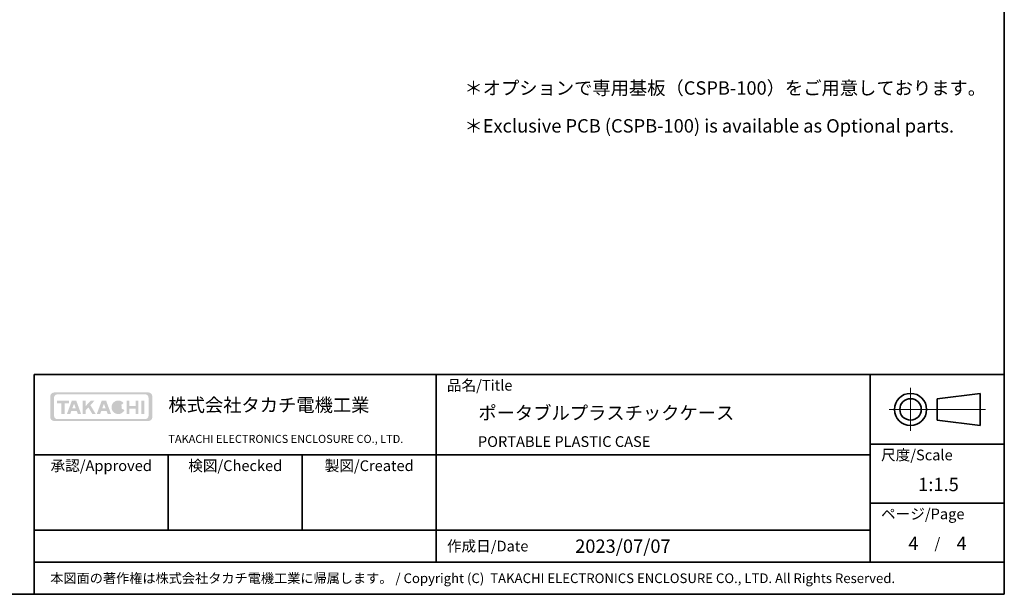
# Model space of a CAD drawing. Units: millimetres. Extents: x 0 to 3774, y 0 to 422.
# Drawn here: x 3499 to 3774, y 0 to 161 of the extents above; entities that cross this region are included whole.
import ezdxf
from ezdxf.enums import TextEntityAlignment as Align

# ---------------------------------------------------------------- set-up
doc = ezdxf.new("R2010")
doc.units = ezdxf.units.MM
for name, color, linetype, lineweight in [('Border (ISO)', 7, 'Continuous', 35), ('Symbol (ISO)', 7, 'Continuous', 18), ('Title (ISO)', 7, 'Continuous', 35)]:
    doc.layers.add(name, color=color, linetype=linetype, lineweight=lineweight)
doc.layers.add('Hatch (ISO)', color=1, linetype='Continuous', lineweight=18, true_color=0xff0000)
doc.styles.add('Note Text (TK)', font='MS PGothic.ttf')
doc.styles.add('文字スタイル40', font='MS PGothic.ttf')
doc.styles.add('文字スタイル67', font='arial.ttf')

# ---------------------------------------------------------------- blocks, each defined once
blk = doc.blocks.new('図面枠 tk図枠')
at = {"layer": 'Border (ISO)'}
for p in [(405.5, 289), (14.5, 8)]:
    blk.add_line(p, (405.5, 8), dxfattribs=at)
blk = doc.blocks.new('表題欄 tk表題欄')
at = {"layer": 'Hatch (ISO)'}
h = blk.add_hatch(color=256, dxfattribs=at)
edge = h.paths.add_edge_path(flags=0)
edge.add_arc((95.44, 237.35), 0.596, 270, 360)
edge.add_line((96.04, 237.35), (96.04, 240.76))
edge.add_arc((95.44, 240.76), 0.596, 0, 90)
edge.add_line((95.44, 241.35), (79.01, 241.35))
edge.add_arc((79.01, 240.76), 0.596, 90, 180)
edge.add_line((78.41, 240.76), (78.41, 237.35))
edge.add_arc((79.01, 237.35), 0.596, 180, 270)
edge.add_line((79.01, 236.75), (95.44, 236.75))
edge = h.paths.add_edge_path()
edge.add_line((77.71, 241), (77.71, 237.1))
edge.add_arc((78.41, 237.1), 0.702, 180, 270)
edge.add_line((78.41, 236.4), (96.04, 236.4))
edge.add_arc((96.04, 237.1), 0.702, 270, 360)
edge.add_line((96.74, 237.1), (96.74, 241))
edge.add_arc((96.04, 241), 0.702, 0, 90)
edge.add_line((96.04, 241.71), (78.41, 241.71))
edge.add_arc((78.41, 241), 0.702, 90, 180)
for points in [[(78.94, 240.2), (78.94, 239.71), (79.79, 239.71), (79.79, 237.71), (80.38, 237.71), (80.38, 239.71), (81.23, 239.71), (81.23, 240.2)], [(85.55, 237.71), (84.81, 238.94), (84.29, 238.37), (84.29, 237.71), (83.77, 237.71), (83.77, 240.2), (84.29, 240.2), (84.29, 239.15), (85.26, 240.2), (85.98, 240.2), (85.19, 239.35), (86.17, 237.71)], [(91.96, 240.2), (91.96, 237.71), (92.48, 237.71), (92.48, 238.71), (93.64, 238.71), (93.64, 237.71), (94.16, 237.71), (94.16, 240.2), (93.64, 240.2), (93.64, 239.2), (92.48, 239.2), (92.48, 240.2)], [(94.71, 240.2), (94.71, 237.71), (95.23, 237.71), (95.23, 240.2)]]:
    blk.add_hatch(color=256, dxfattribs=at).paths.add_polyline_path(points)
h = blk.add_hatch(color=256, dxfattribs=at)
h.paths.add_polyline_path([(82.46, 238.76), (81.82, 238.76), (82.14, 239.63)], flags=0)
h.paths.add_polyline_path([(82.65, 238.24), (81.63, 238.24), (81.44, 237.71), (80.82, 237.71), (81.73, 240.2), (82.55, 240.2), (83.46, 237.71), (82.85, 237.71)])
h = blk.add_hatch(color=256, dxfattribs=at)
h.paths.add_polyline_path([(87.4, 238.76), (88.03, 238.76), (87.72, 239.63)], flags=0)
h.paths.add_polyline_path([(87.01, 237.71), (87.21, 238.24), (88.22, 238.24), (88.42, 237.71), (89.04, 237.71), (88.12, 240.2), (87.31, 240.2), (86.39, 237.71)])
h = blk.add_hatch(color=256, dxfattribs=at)
edge = h.paths.add_edge_path()
edge.add_arc((90.39, 238.95), 1.27, 38.5505, 336.582)
edge.add_line((91.56, 238.44), (91.04, 238.67))
edge.add_ellipse((90.39, 238.95), major_axis=(0, -0.8), ratio=0.867347, start_angle=124.651, end_angle=429.4109, ccw=False)
edge.add_line((90.96, 239.41), (91.39, 239.74))
at = {"layer": 'Title (ISO)'}
for p, q in [((74.71, 245.05), (255.71, 245.05)), ((74.71, 204.05), (74.71, 245.05)), ((149.71, 245.05), (149.71, 210.05)), ((230.71, 245.05), (230.71, 210.05)), ((255.71, 245.05), (255.71, 204.05)), ((243.21, 240.55), (251.21, 241.55)), ((251.21, 235.55), (251.21, 241.55)), ((243.21, 240.55), (243.21, 236.55)), ((243.21, 236.55), (251.21, 235.55)), ((230.71, 232.05), (255.71, 232.05)), ((74.71, 230.05), (230.71, 230.05)), ((99.71, 230.05), (99.71, 216.05)), ((124.71, 230.05), (124.71, 216.05)), ((230.71, 221.05), (255.71, 221.05)), ((74.71, 216.05), (230.71, 216.05)), ((255.71, 210.05), (74.71, 210.05)), ((74.71, 204.05), (255.71, 204.05))]:
    blk.add_line(p, q, dxfattribs=at)
at = {"layer": 'Title (ISO)', "color": 4, "linetype": 'Continuous', "lineweight": 18, "true_color": 0x00ffff}
for p, q in [((238.21, 242.55), (238.21, 234.55)), ((252.21, 238.55), (234.21, 238.55))]:
    blk.add_line(p, q, dxfattribs=at)
at = {"layer": 'Title (ISO)'}
for radius in [3, 2]:
    blk.add_circle((238.21, 238.55), radius, dxfattribs=at)
at = {"layer": 'Title (ISO)', "color": 1, "true_color": 0xff0000, "char_height": 2, "line_spacing_factor": 1.5, "style": 'Note Text (TK)'}
for s, insert, attachment_point in [('\\fＭＳ Ｐゴシック|b0|i0;{\\H2.0000;品名/Title}', (151.71, 243.05), 4), ('\\fＭＳ Ｐゴシック|b0|i0;{\\H2.0000;尺度/Scale}', (232.71, 230.05), 4), ('\\fＭＳ Ｐゴシック|b0|i0;{\\H2.0000;承認/Approved}', (87.21, 228.05), 5), ('\\fＭＳ Ｐゴシック|b0|i0;{\\H2.0000;検図/Checked}', (112.21, 228.05), 5), ('\\fＭＳ Ｐゴシック|b0|i0;{\\H2.0000;製図/Created}', (137.21, 228.05), 5), ('\\fＭＳ Ｐゴシック|b0|i0;{\\H2.0000;ページ/Page}', (232.71, 219.05), 4), ('\\fＭＳ Ｐゴシック|b0|i0;{\\H2.0000;作成日/Date}', (151.71, 213.05), 4)]:
    blk.add_mtext(s, dxfattribs=dict(at, insert=insert, attachment_point=attachment_point))
at = {"layer": 'Title (ISO)', "color": 7, "line_spacing_factor": 1.5, "style": 'Note Text (TK)'}
for s, insert, char_height, attachment_point in [('株式会社タカチ電機工業', (99.74, 239.05), 2.5, 4), ('\\fArial|b0|i0;{\\H1.4986;TAKACHI ELECTRONICS ENCLOSURE CO., LTD.}', (99.74, 233.05), 1.4986, 4), ('\\fＭＳ Ｐゴシック|b0|i0;{\\H2.0000;/}', (243.21, 213.55), 2, 5), ('\\fMS PGothic|b0|i0;{\\H1.8000;本図面の著作権は株式会社タカチ電機工業に帰属します。 / Copyright (C)\xa0 TAKACHI ELECTRONICS ENCLOSURE CO., LTD. All Rights Reserved.}', (77.71, 207.05), 1.8, 4)]:
    blk.add_mtext(s, dxfattribs=dict(at, insert=insert, char_height=char_height, attachment_point=attachment_point))
at = {"layer": 'Title (ISO)', "color": 7}
for tag, p, height, style in [('<品名>_001', (157.54, 236.65), 2.5, 'Note Text (TK)'), ('<Title>_001', (157.49, 231.55), 2, '文字スタイル67'), ('<型番>_001', (157.47, 219.99), 3, '文字スタイル40'), ('<ページ_No.>_001', (237.95, 212.3), 2.5, 'Note Text (TK)'), ('<総ページ数>_001', (246.8, 212.3), 2.5, 'Note Text (TK)'), ('作成日_001', (175.64, 211.78), 2.5, 'Note Text (TK)')]:
    blk.add_attdef(tag, p, '', height=height, dxfattribs=dict(at, style=style))
at = {"layer": 'Title (ISO)', "color": 7, "style": 'Note Text (TK)'}
for tag, p in [('<尺度>', (243.21, 224.55)), ('<部品サイズ>', (112.21, 213.05))]:
    blk.add_attdef(tag, text='', height=2.5, dxfattribs=at).set_placement(p, align=Align.MIDDLE_CENTER)

msp = doc.modelspace()

# ---------------------------------------------------------------- block references
at = {"xscale": 1.5, "yscale": 1.5, "zscale": 1.5}
msp.add_blockref('図面枠 tk図枠', (3166.25, -12), dxfattribs=at)
ref = msp.add_blockref('表題欄 tk表題欄', (3390.9368, -306.0791), dxfattribs=dict(xscale=1.5, yscale=1.5, zscale=1.5))
ref.add_attrib('<品名>_001', 'ポータブルプラスチックケース', (3627.3082, 48.9013), dxfattribs={"layer": 'Title (ISO)', "color": 7, "height": 3.75, "style": 'Note Text (TK)'})
ref.add_attrib('<尺度>_001', '1:1.5', (3750.402, 28.875), dxfattribs={"layer": 'Title (ISO)', "color": 7, "height": 3.75, "style": 'Note Text (TK)'})
ref.add_attrib('作成日_001', '2023/07/07', (3654.3956, 11.593), dxfattribs={"layer": 'Title (ISO)', "color": 7, "height": 3.75, "style": 'Note Text (TK)'})
ref.add_attrib('<Title>_001', 'PORTABLE PLASTIC CASE', (3627.1767, 41.249), dxfattribs={"layer": 'Title (ISO)', "color": 7, "height": 3, "style": '文字スタイル67'})
ref.add_attrib('<ページ_No.>_001', '4', (3747.6257, 12.375), dxfattribs={"layer": 'Title (ISO)', "color": 7, "height": 3.75, "style": 'Note Text (TK)'})
ref.add_attrib('<総ページ数>_001', '4', (3761.1257, 12.375), dxfattribs={"layer": 'Title (ISO)', "color": 7, "height": 3.75, "style": 'Note Text (TK)'})

# ---------------------------------------------------------------- texts
at = {"layer": 'Symbol (ISO)', "color": 7, "insert": (3623.4006, 136.4169), "char_height": 3.75, "width": 141.776319, "attachment_point": 4, "line_spacing_factor": 1.695652, "style": 'Note Text (TK)'}
msp.add_mtext('\\fＭＳ Ｐゴシック|b0|i0;＊オプションで専用基板（CSPB-100）をご用意しております。\\P\\fＭＳ Ｐゴシック|b0|i0;＊Exclusive PCB (CSPB-100) is available as Optional parts.\\P', dxfattribs=at)

doc.saveas('drawing.dxf')
